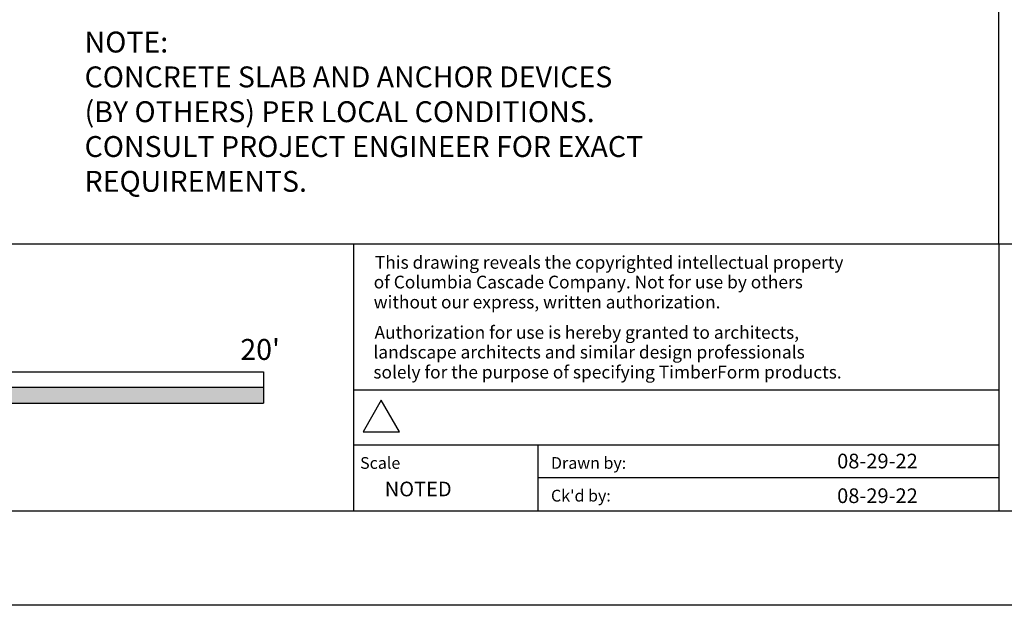
# Model space of a CAD drawing. Extents: x 0 to 1056, y 0 to 816.
# Drawn here: x 206 to 583, y 0 to 224 of the extents above; entities that cross this region are included whole.
import ezdxf

# ---------------------------------------------------------------- set-up
doc = ezdxf.new("R2010")
doc.units = 0
doc.header["$LTSCALE"] = 32
doc.header["$MEASUREMENT"] = 0
doc.layers.get('0').update_dxf_attribs({"color": 2, "linetype": 'CONTINUOUS'})
for name, color, linetype in [('BOLD', 10, 'CONTINUOUS'), ('DIM', 4, 'CONTINUOUS'), ('NOTES', 7, 'CONTINUOUS'), ('TITLE', 7, 'CONTINUOUS')]:
    doc.layers.add(name, color=color, linetype=linetype)
doc.styles.add('ROMANC', font='ROMANC.shx')
doc.styles.add('ROMAND', font='romand', dxfattribs={"height": 9})
doc.styles.add('ROMANS', font='ROMANS', dxfattribs={"height": 1.8})

msp = doc.modelspace()

# ---------------------------------------------------------------- hatches: boundary and pattern name
h = msp.add_hatch(color=256)
h.dxf.hatch_style = 1
h.paths.add_polyline_path([(179.86081, 89.42649), (59.86081, 89.42649), (59.86081, 83.42649), (179.86081, 83.42649)])
h.paths.add_polyline_path([(299.86081, 83.42649), (179.86081, 83.42649), (179.86081, 77.42649), (299.86081, 77.42649)])

# ---------------------------------------------------------------- linework, layer by layer
for p, q in [((59.86081, 89.42649), (299.86081, 89.42649)), ((299.86081, 89.42649), (299.86081, 77.42649)), ((299.86081, 83.42649), (59.86081, 83.42649)), ((59.86081, 77.42649), (299.86081, 77.42649))]:
    msp.add_line(p, q)
at = {"layer": 'BOLD'}
for p, q in [((581.38033, 138.3981), (581.38033, 780)), ((36, 138.3981), (1020, 138.3981)), ((334.20871, 138.3981), (334.20871, 36)), ((581.38033, 138.3981), (581.38033, 36))]:
    msp.add_line(p, q, dxfattribs=at)
msp.add_lwpolyline([(1020, 36), (36, 36), (36, 780), (1020, 780)], close=True, dxfattribs=at)
at = {"layer": 'NOTES'}
msp.add_lwpolyline([(1056, 0), (0, 0), (0, 816), (1056, 816)], close=True, dxfattribs=at)
at = {"layer": 'TITLE', "color": 2}
for p, q in [((334.20871, 82.5), (581.38033, 82.5)), ((334.20871, 61.5), (581.38033, 61.5)), ((404.89018, 61.5), (404.89018, 36)), ((581.38033, 48.76376), (404.89018, 48.76376))]:
    msp.add_line(p, q, dxfattribs=at)
at = {"layer": 'TITLE'}
msp.add_lwpolyline([(344.89579, 78.57304), (337.90433, 66.46348), (351.88724, 66.46348)], close=True, dxfattribs=at)

# ---------------------------------------------------------------- texts
at = {"layer": 'DIM', "style": 'ROMAND'}
msp.add_text("20'", height=8, dxfattribs=at).set_placement((290.94452, 93.98441))
at = {"layer": 'NOTES', "style": 'ROMAND'}
for s, height, p in [('%%UNOTE:', 7.999999, (231.30176, 211.6911)), ('CONCRETE SLAB AND ANCHOR DEVICES ', 7.9999992, (231.30176, 198.35777)), ('(BY OTHERS) PER LOCAL CONDITIONS.', 7.9999992, (231.30176, 185.02444)), ('CONSULT PROJECT ENGINEER FOR EXACT', 7.9999992, (231.30176, 171.69111)), ('REQUIREMENTS.', 7.9999992, (231.30176, 158.35778))]:
    msp.add_text(s, height=height, dxfattribs=at).set_placement(p)
at = {"layer": 'TITLE', "style": 'ROMAND'}
for s, p in [('This drawing reveals the copyrighted intellectual property', (342.43852, 128.89799)), ('of Columbia Cascade Company. Not for use by others', (341.99444, 121.35564)), ('without our express, written authorization.', (341.99337, 113.69171)), ('Authorization for use is hereby granted to architects,', (342.31415, 102.06797)), ('landscape architects and similar design professionals', (341.87007, 94.52562)), ('solely for the purpose of specifying TimberForm products.', (341.86899, 86.86168))]:
    msp.add_text(s, height=4.875, dxfattribs=at).set_placement(p)
at = {"layer": 'TITLE', "style": 'ROMANS', "oblique": 10}
for s, p in [('Scale', (336.79352, 52.26618)), ('Drawn by:', (409.88972, 52.26618)), ("Ck'd by:", (409.88972, 39.73991))]:
    msp.add_text(s, height=4.5, dxfattribs=at).set_placement(p)
at = {"layer": 'TITLE', "linetype": 'Continuous', "style": 'ROMANC'}
for s, p in [('08-29-22', (519.46714, 52.43379)), ('NOTED', (346.22796, 41.72905)), ('08-29-22', (519.46714, 39.15926))]:
    msp.add_text(s, height=5.625, dxfattribs=at).set_placement(p)

doc.saveas('drawing.dxf')
